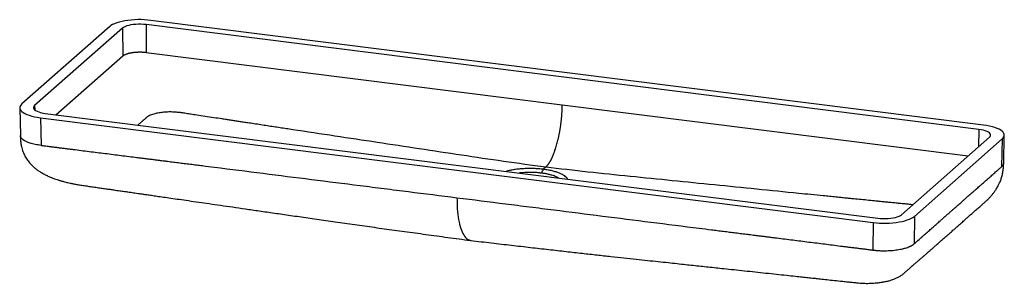
# Paper-space layout '_Dimetrisch' of a CAD drawing. Units: millimetres. Extents: x -78 to 999, y -231 to 58.
import ezdxf

# ---------------------------------------------------------------- set-up
doc = ezdxf.new("R2010")
doc.units = ezdxf.units.MM

psp = doc.layouts.new('_Dimetrisch')

# ---------------------------------------------------------------- linework, layer by layer
at = {"color": 7, "linetype": 'Continuous', "lineweight": 25}
for p, q in [((976.1, -57.4), (65.1, 57.3)), ((20, 50.6), (-76.2, -34.2)), ((34, 48.8), (-62.1, -36)), ((34, 48.8), (34.3, 18.4)), ((970.8, -62.1), (59.8, 52.7)), ((59.8, 52.7), (60.1, 22.3)), ((60.1, 22.3), (515.1, -35.1)), ((-78.4, -38.4), (-77.7, -68.8)), ((515.1, -35.1), (959.3, -91)), ((-55.8, -49.3), (855.2, -164)), ((-55.8, -49.3), (-55.1, -79.6)), ((-50.5, -44.6), (860.5, -159.4)), ((886.3, -155.5), (982.4, -70.7)), ((900.3, -157.3), (996.4, -72.5)), ((996.4, -72.5), (995.7, -103)), ((998, -99), (998.7, -68.4)), ((497.1, -103.5), (494.6, -105.8)), ((900.3, -157.3), (900, -187.4)), ((855.2, -164), (854.9, -194.2))]:
    psp.add_line(p, q, dxfattribs=at)
at = {"color": 60, "linetype": 'Continuous', "lineweight": 25}
for p, q in [((-38.8, -46.1), (34.3, 18.4)), ((-62.1, -36), (-62, -40.7)), ((970.8, -62.1), (970.3, -81.4))]:
    psp.add_line(p, q, dxfattribs=at)
at = {"color": 7, "linetype": 'Continuous', "lineweight": 25, "flags": 128}
for points in [[(65.1, 57.3), (61.6, 57.7), (58, 58), (54.3, 58.1), (50.7, 58.1), (47, 57.9), (43.5, 57.7), (40, 57.3), (36.6, 56.8), (33.5, 56.2), (30.5, 55.5), (27.8, 54.6), (25.4, 53.7), (23.2, 52.7), (21.4, 51.7), (20, 50.6)], [(59.8, 52.7), (57, 52.9), (54.2, 53.1), (51.4, 53.1), (48.5, 52.9), (45.8, 52.7), (43.2, 52.3), (40.8, 51.8), (38.6, 51.2), (36.7, 50.4), (35.2, 49.6), (34, 48.8)], [(-76.2, -34.2), (-77.3, -35.4), (-78, -36.6), (-78.4, -37.8), (-78.4, -39), (-78, -40.2), (-77.2, -41.4), (-76, -42.6), (-74.5, -43.7), (-72.7, -44.8), (-70.5, -45.7), (-68.1, -46.6), (-65.3, -47.5), (-62.3, -48.2), (-59.2, -48.8), (-55.8, -49.3)], [(-62.1, -36), (-63, -36.9), (-63.4, -37.8), (-63.4, -38.8), (-63, -39.7), (-62.2, -40.7), (-61, -41.5), (-59.5, -42.3), (-57.6, -43), (-55.5, -43.7), (-53.1, -44.2), (-50.5, -44.6)], [(982.4, -70.7), (983.2, -69.8), (983.6, -68.9), (983.7, -67.9), (983.3, -67), (982.5, -66), (981.3, -65.2), (979.8, -64.4), (977.9, -63.7), (975.8, -63), (973.4, -62.5), (970.8, -62.1)], [(996.4, -72.5), (997.6, -71.3), (998.3, -70.1), (998.7, -68.9), (998.6, -67.7), (998.2, -66.5), (997.5, -65.3), (996.3, -64.1), (994.8, -63), (993, -61.9), (990.8, -61), (988.3, -60.1), (985.6, -59.2), (982.6, -58.5), (979.4, -57.9), (976.1, -57.4)], [(855.2, -164), (858.7, -164.4), (862.3, -164.7), (865.9, -164.8), (869.6, -164.8), (873.2, -164.6), (876.8, -164.4), (880.3, -164), (883.6, -163.5), (886.8, -162.9), (889.7, -162.2), (892.4, -161.3), (894.9, -160.4), (897, -159.4), (898.8, -158.4), (900.3, -157.3)], [(860.5, -159.4), (863.2, -159.6), (866.1, -159.8), (868.9, -159.8), (871.7, -159.6), (874.5, -159.4), (877.1, -159), (879.5, -158.5), (881.6, -157.9), (883.5, -157.1), (885.1, -156.3), (886.3, -155.5)]]:
    psp.add_lwpolyline(points, dxfattribs=at)
at = {"color": 7, "linetype": 'Continuous', "lineweight": 25}
for points, knots in [([(34.3, 18.4), (34.4, 18.4), (34.5, 18.5), (34.6, 18.6), (34.8, 18.8), (35, 18.9), (35.2, 19), (35.3, 19.1), (35.5, 19.3), (35.7, 19.4), (36, 19.5), (36.2, 19.6), (36.4, 19.7), (36.6, 19.8), (36.9, 19.9), (37.1, 20), (37.3, 20.2), (37.6, 20.3), (37.8, 20.4), (38.1, 20.5), (38.4, 20.6), (38.6, 20.7), (38.9, 20.7), (39.2, 20.8), (39.5, 20.9), (39.8, 21), (40.1, 21.1), (40.4, 21.2), (40.7, 21.3), (41, 21.3), (41.3, 21.4), (41.6, 21.5), (41.9, 21.6), (42.2, 21.6), (42.5, 21.7), (42.8, 21.8), (43.2, 21.8), (43.5, 21.9), (43.8, 21.9), (44.1, 22), (44.5, 22), (44.9, 22.1), (45.5, 22.2), (46.2, 22.3), (47, 22.4), (47.7, 22.4), (48.5, 22.5), (49.3, 22.6), (50, 22.6), (50.9, 22.6), (51.7, 22.7), (52.5, 22.7), (53.3, 22.7), (54.2, 22.7), (55, 22.7), (55.9, 22.6), (56.7, 22.6), (57.6, 22.5), (58.4, 22.4), (59.3, 22.4), (59.8, 22.3), (60.1, 22.3)], [0, 0, 0, 0, 0.0134, 0.026754, 0.040062, 0.053323, 0.066538, 0.079707, 0.09283, 0.105907, 0.118937, 0.131921, 0.144859, 0.15775, 0.170596, 0.183395, 0.196148, 0.208855, 0.221515, 0.23413, 0.246698, 0.25922, 0.271695, 0.284125, 0.296508, 0.308845, 0.321136, 0.333381, 0.34558, 0.357732, 0.369838, 0.381899, 0.393912, 0.40588, 0.417802, 0.429677, 0.441506, 0.453289, 0.465026, 0.476717, 0.488361, 0.49996, 0.52429, 0.548841, 0.573613, 0.598606, 0.623819, 0.649254, 0.674909, 0.700784, 0.726881, 0.753199, 0.779737, 0.806497, 0.833477, 0.860678, 0.888101, 0.915744, 0.943608, 0.971694, 1, 1, 1, 1]), ([(497.1, -103.5), (481.7, -101.4), (450.9, -97.3), (404.8, -90.3), (358.7, -83.4), (312.6, -76.4), (266.4, -69.4), (233.3, -64.4), (213.3, -61.4), (206.4, -60.3), (199.5, -59.3), (192.4, -58.2), (185.2, -57.1), (178.1, -56), (171.7, -55), (166.3, -54.2), (161.6, -53.5), (157, -52.8), (152.4, -52.1), (147.7, -51.4), (141.5, -50.4), (133.8, -49.3), (124.5, -47.8), (117.3, -46.7), (112.1, -46), (109, -45.5), (106.3, -45.1), (103.7, -44.7), (100.7, -44.2), (97.3, -43.7), (93.2, -43.3), (88.4, -43), (83.2, -43), (77.8, -43.4), (72.7, -44.1), (68.6, -45.1), (65.5, -46.1), (63.3, -47.1), (61.7, -48), (60.7, -48.7), (60.1, -49.2), (59.6, -49.6), (59.3, -49.9), (59, -50.2), (58.6, -50.6), (58, -51.1), (57.3, -51.7), (56.7, -52.2), (56.2, -52.7), (55.7, -53.1), (55.1, -53.6), (54.5, -54.2), (53.5, -55), (52.3, -56.1), (51.4, -56.9), (50.9, -57.4)], [0, 0, 0, 0, 0.098798, 0.197561, 0.296328, 0.395151, 0.493788, 0.592762, 0.607672, 0.622411, 0.637128, 0.652185, 0.667882, 0.683561, 0.697849, 0.708703, 0.718278, 0.728142, 0.738183, 0.748117, 0.758045, 0.777914, 0.797832, 0.817669, 0.824543, 0.831192, 0.836989, 0.842448, 0.847975, 0.855779, 0.864519, 0.873175, 0.884461, 0.895746, 0.907041, 0.918323, 0.925841, 0.933392, 0.940917, 0.944875, 0.948268, 0.95056, 0.952422, 0.953309, 0.955781, 0.959771, 0.96347, 0.966975, 0.970066, 0.972926, 0.975487, 0.978923, 0.984331, 0.991478, 1, 1, 1, 1]), ([(497.1, -103.5), (497.2, -103.3), (497.5, -103), (497.9, -102.6), (498.3, -102.1), (498.7, -101.7), (499.1, -101.2), (499.5, -100.7), (499.9, -100.1), (500.3, -99.6), (500.7, -99), (501.1, -98.4), (501.5, -97.8), (501.9, -97.1), (502.3, -96.5), (502.6, -95.8), (503, -95), (503.4, -94.3), (503.8, -93.5), (504.2, -92.7), (504.5, -91.8), (504.9, -91), (505.3, -90.1), (505.7, -89), (506.2, -87.7), (506.7, -86.2), (507.3, -84.5), (508.4, -81.3), (509.4, -77.6), (510.2, -74.3), (510.7, -72.4), (511, -70.9), (511.4, -69.4), (511.7, -67.9), (512, -66.4), (512.3, -64.9), (512.5, -63.4), (512.8, -61.9), (513.1, -60.4), (513.3, -58.9), (513.5, -57.3), (513.7, -55.8), (513.9, -54.3), (514.1, -52.8), (514.2, -51.2), (514.4, -49.7), (514.5, -48.2), (514.6, -46.7), (514.7, -45.2), (514.8, -43.8), (514.9, -42.3), (514.9, -40.8), (515, -39.4), (515, -37.9), (515, -36.5), (515.1, -35.5), (515.1, -35.1)], [0, 0, 0, 0, 1.370845, 2.74169, 4.112535, 5.483381, 6.854226, 8.225071, 9.595916, 10.966761, 12.337606, 13.708451, 15.079297, 16.450142, 17.820987, 19.191832, 20.562677, 21.933522, 23.304367, 24.675213, 26.046058, 27.416903, 28.787748, 30.158593, 32.900283, 34.435729, 35.971175, 39.042068, 45.183852, 48.254744, 49.79019, 51.325636, 52.861082, 54.396528, 55.931974, 57.46742, 59.002866, 60.538312, 62.073758, 63.609204, 65.14465, 66.680096, 68.215542, 69.750988, 71.286434, 72.82188, 74.357326, 75.892772, 77.428218, 78.963664, 80.49911, 82.034557, 83.570003, 85.105449, 86.640895, 88.176341, 88.176341, 88.176341, 88.176341]), ([(-77.7, -68.7), (-77.7, -70.1), (-77.6, -72.9), (-77.2, -76.9), (-76.6, -80.5), (-75.8, -83.6), (-74.9, -86.4), (-73.6, -89.7), (-71.5, -93.5), (-68.4, -98), (-65, -101.6), (-61.6, -104.7), (-58.6, -106.9), (-55.9, -108.7), (-53.5, -110.1), (-50.8, -111.6), (-47.6, -113.2), (-43.9, -114.8), (-40.5, -116.1), (-37.2, -117.2), (-34, -118.2), (-30.8, -119.1), (-28.2, -119.8), (-25.8, -120.4), (-23.1, -121), (-19.9, -121.7), (-16, -122.4), (-11.5, -123.1), (-6.3, -123.9), (-0.8, -124.7), (4.9, -125.5), (10.4, -126.3), (15.5, -127), (20.3, -127.7), (25.4, -128.5), (30.6, -129.2), (35.7, -129.9), (39.7, -130.5), (43, -131), (46.1, -131.4), (49.4, -131.9), (52.9, -132.4), (56.6, -133), (61, -133.6), (66.1, -134.3), (72.1, -135.2), (79.2, -136.2), (87.3, -137.4), (96.4, -138.7), (106.6, -140.2), (117.5, -141.7), (129.2, -143.4), (141.5, -145.2), (154.7, -147.1), (168.8, -149.2), (184.1, -151.4), (200.6, -153.8), (218.3, -156.3), (237.1, -159), (256.8, -161.9), (277.5, -164.8), (298.8, -167.8), (320.6, -170.9), (342.9, -173.9), (366, -177.1), (390.1, -180.4), (406.4, -182.6), (414.7, -183.7)], [0, 0, 0, 0, 0.007673, 0.015212, 0.022103, 0.027895, 0.032999, 0.038035, 0.047496, 0.056769, 0.067659, 0.074921, 0.082025, 0.087945, 0.092735, 0.097069, 0.104971, 0.112416, 0.119284, 0.124863, 0.131409, 0.13786, 0.142893, 0.146528, 0.15148, 0.157803, 0.164411, 0.173162, 0.182614, 0.193765, 0.205023, 0.215647, 0.225529, 0.234731, 0.243259, 0.255122, 0.264903, 0.272627, 0.278315, 0.284207, 0.290521, 0.297254, 0.3044, 0.312489, 0.322333, 0.334181, 0.347859, 0.363421, 0.381311, 0.40108, 0.422809, 0.445055, 0.469004, 0.494636, 0.521972, 0.551009, 0.583656, 0.618197, 0.654628, 0.692957, 0.733198, 0.775364, 0.816883, 0.860107, 0.905032, 0.951662, 1, 1, 1, 1]), ([(-55.1, -79.6), (-54.5, -79.7), (-53.8, -79.7), (-52.4, -79.9), (-51.6, -80), (-49.3, -80.3), (-47.6, -80.5), (-45.7, -80.8), (-45.3, -80.8), (-44.5, -80.9), (-44.1, -81), (-43, -81.1), (-42.2, -81.2), (-40, -81.5), (-38.6, -81.6), (-36.5, -81.9), (-35.8, -82), (-34.4, -82.2), (-33.7, -82.3), (-31.5, -82.5), (-30.1, -82.7), (-27.1, -83.1), (-25.7, -83.3), (-22.7, -83.6), (-21.3, -83.8), (-16.9, -84.4), (-14.1, -84.7), (-8.2, -85.5), (-5.3, -85.8), (0.5, -86.6), (3.4, -86.9), (9.2, -87.7), (12.1, -88), (20.8, -89.1), (26.6, -89.9), (35.3, -91), (38.2, -91.3), (44.1, -92.1), (47, -92.4), (51.3, -93), (52.7, -93.2), (55.6, -93.5), (57.8, -93.8), (60, -94.1), (61.5, -94.3), (62.2, -94.4), (64.5, -94.6), (67.5, -95), (70.4, -95.4), (73, -95.7), (74.2, -95.9), (76.5, -96.1), (78.1, -96.3), (79.6, -96.5), (80.6, -96.7), (81.2, -96.7), (83.9, -97.1), (86.1, -97.4), (89.5, -97.8), (90.6, -97.9), (92.8, -98.2), (95, -98.5), (97.2, -98.8), (99.4, -99), (100.5, -99.2), (103.8, -99.6), (106, -99.9), (110.5, -100.4), (112.7, -100.7), (117.1, -101.3), (119.3, -101.5), (125.9, -102.4), (130.3, -102.9), (152.5, -105.7), (170.1, -107.9), (205.4, -112.4), (223.1, -114.6), (258.5, -119.1), (276.2, -121.3), (302.7, -124.6), (311.5, -125.8), (329.2, -128), (338, -129.1), (364.5, -132.4), (382.2, -134.7), (399.9, -136.9)], [0, 0, 0, 0, 0.003906, 0.003906, 0.007812, 0.007812, 0.015625, 0.015625, 0.017578, 0.017578, 0.019531, 0.019531, 0.023437, 0.023437, 0.03125, 0.03125, 0.035156, 0.035156, 0.039062, 0.039062, 0.046875, 0.046875, 0.054687, 0.054687, 0.0625, 0.0625, 0.078125, 0.078125, 0.09375, 0.09375, 0.109375, 0.109375, 0.125, 0.125, 0.15625, 0.15625, 0.171875, 0.171875, 0.1875, 0.1875, 0.195312, 0.195312, 0.203125, 0.207031, 0.207031, 0.210937, 0.210937, 0.21875, 0.226562, 0.226562, 0.234375, 0.234375, 0.242187, 0.246094, 0.246094, 0.25, 0.25, 0.265625, 0.265625, 0.273437, 0.273437, 0.28125, 0.289062, 0.289062, 0.296875, 0.296875, 0.3125, 0.3125, 0.328125, 0.328125, 0.34375, 0.34375, 0.375, 0.375, 0.5, 0.5, 0.625, 0.625, 0.75, 0.75, 0.8125, 0.8125, 0.875, 0.875, 1, 1, 1, 1]), ([(414.9, -183.7), (422.5, -184.6), (437.4, -186.4), (459.2, -188.9), (480.1, -191.3), (500, -193.6), (518.9, -195.7), (536.5, -197.7), (552.9, -199.5), (568, -201.2), (582.3, -202.7), (595.7, -204.2), (608.2, -205.5), (619.8, -206.8), (630.6, -207.9), (640.6, -209), (649.7, -210), (661, -211.2), (675, -212.7), (689.9, -214.3), (703.1, -215.7), (714.5, -216.9), (726.1, -218.1), (737.7, -219.4), (749.1, -220.6), (760, -221.8), (769.4, -222.8), (777.3, -223.6), (784, -224.4), (790.1, -225), (796.2, -225.7), (803, -226.4), (811, -227.3), (818.3, -228.1), (824.8, -228.7), (829.8, -229.3), (834.7, -229.8), (838.9, -230.2), (842.2, -230.5), (844.9, -230.6), (847.7, -230.7), (851, -230.7), (854.2, -230.5), (857.5, -230.3), (861.1, -230), (865.1, -229.4), (869.1, -228.7), (872.4, -227.9), (875.3, -227), (878.1, -226), (881, -224.8), (884, -223.2), (886.5, -221.7), (888.1, -220.4), (889.5, -219.3), (890.8, -218.1), (892.7, -216.4), (894.6, -214.7), (896.3, -213.2), (898, -211.7), (899.7, -210.2), (901.3, -208.8), (903.1, -207.2), (905.2, -205.4), (907.7, -203.2), (910.4, -200.9), (913, -198.6), (915.4, -196.6), (917.6, -194.6), (919.9, -192.6), (922.5, -190.3), (925.5, -187.6), (928.8, -184.7), (932.3, -181.7), (935.7, -178.6), (939.1, -175.6), (942.5, -172.7), (945.4, -170.1), (947.8, -168), (949.8, -166.2), (951.8, -164.5), (953.8, -162.7), (955.6, -161), (957.3, -159.6), (958.7, -158.3), (960, -157.1), (961.6, -155.7), (963.5, -154.1), (965.4, -152.3), (967.3, -150.7), (969.1, -149.1), (970.9, -147.6), (972.6, -146.1), (974, -144.8), (975.2, -143.8), (976.1, -143), (977.2, -142.1), (978.4, -141), (979.8, -139.6), (981.6, -137.8), (983.7, -135.6), (985.8, -133.1), (987.9, -130.4), (990, -127.3), (992, -123.9), (993.7, -120.4), (995.2, -116.7), (996.4, -112.6), (997.3, -108.1), (997.8, -103.5), (997.9, -100.5), (998, -99)], [0, 0, 0, 0, 0.030359, 0.059415, 0.087169, 0.113622, 0.138775, 0.162624, 0.183914, 0.204044, 0.223017, 0.240839, 0.257513, 0.273038, 0.287416, 0.300644, 0.312719, 0.323884, 0.346032, 0.368722, 0.38376, 0.39901, 0.414482, 0.430179, 0.445683, 0.460356, 0.473761, 0.483428, 0.492317, 0.500413, 0.508033, 0.517032, 0.527721, 0.540005, 0.546855, 0.554018, 0.560991, 0.56687, 0.571554, 0.574337, 0.578303, 0.583135, 0.587435, 0.591231, 0.595708, 0.60145, 0.60647, 0.610981, 0.614295, 0.617757, 0.621793, 0.62628, 0.63054, 0.63252, 0.634209, 0.637537, 0.641508, 0.648996, 0.655498, 0.661457, 0.667122, 0.672569, 0.678173, 0.687275, 0.696578, 0.706301, 0.714893, 0.722833, 0.730265, 0.738117, 0.747533, 0.758338, 0.77122, 0.783468, 0.795215, 0.806725, 0.818087, 0.828733, 0.83616, 0.843085, 0.850005, 0.857207, 0.864434, 0.87075, 0.874877, 0.879748, 0.885578, 0.89247, 0.900425, 0.907247, 0.913769, 0.919784, 0.925285, 0.929834, 0.932402, 0.934469, 0.936668, 0.93896, 0.94148, 0.944899, 0.949423, 0.953573, 0.95791, 0.962499, 0.968004, 0.972344, 0.977259, 0.982642, 0.988397, 0.994333, 1, 1, 1, 1]), ([(494.6, -105.8), (494.4, -106), (494.2, -106.2), (493.8, -106.8), (493.6, -107.1), (493.3, -107.8), (493.1, -108.2), (492.7, -109), (492.6, -109.5), (492.4, -110)], [0, 0, 0, 0, 0.25, 0.25, 0.5, 0.5, 0.75, 0.75, 1, 1, 1, 1]), ([(898.5, -144.7), (897.8, -144.6), (895.9, -144.3), (893, -144), (890.3, -143.8), (887.1, -143.5), (882.9, -143.1), (877.8, -142.5), (872.5, -142), (867.2, -141.5), (862, -141), (855.7, -140.3), (848.5, -139.6), (840.2, -138.8), (833.1, -138.1), (826.9, -137.5), (821.2, -136.9), (814.6, -136.2), (807.6, -135.5), (798.4, -134.6), (787.2, -133.5), (762.9, -131.1), (727.7, -127.5), (681.6, -122.9), (635.5, -118.3), (589.3, -113.6), (543.2, -108.9), (512.4, -105.3), (497.1, -103.5)], [0, 0, 0, 0, 0.0056993, 0.0148496, 0.0212491, 0.026393, 0.0385209, 0.0521325, 0.0651434, 0.078174, 0.091291, 0.1043495, 0.124901, 0.1454576, 0.1659613, 0.1779309, 0.1919866, 0.2087077, 0.2266615, 0.2443933, 0.2775481, 0.3106732, 0.4257706, 0.5404757, 0.6553986, 0.7702546, 0.8851066, 1, 1, 1, 1]), ([(900, -187.4), (900.1, -187.3), (900.3, -187.2), (900.6, -186.9), (900.7, -186.8), (901.2, -186.4), (901.6, -186.1), (902.7, -185.1), (903.5, -184.4), (905.8, -182.3), (907.1, -181.2), (908.8, -179.7), (909.1, -179.4), (909.8, -178.8), (910.1, -178.5), (911.1, -177.6), (911.8, -177), (913.2, -175.7), (913.9, -175.1), (915.3, -173.9), (916, -173.3), (917.4, -172.1), (918.1, -171.5), (919.5, -170.3), (920.1, -169.6), (921.5, -168.4), (922.2, -167.8), (923.7, -166.5), (925.1, -165.3), (926.5, -164.1), (927.7, -163), (928.3, -162.5), (929.7, -161.2), (930.5, -160.5), (931.8, -159.3), (932.4, -158.9), (933.2, -158.1), (933.5, -157.9), (933.9, -157.5), (934, -157.4), (934.3, -157.1), (935.7, -155.9), (937.5, -154.4), (939.8, -152.3), (940.6, -151.6), (942.1, -150.3), (944.3, -148.3), (946.4, -146.5), (949.3, -144), (951.4, -142.1), (953.6, -140.1), (955.1, -138.8), (955.9, -138.1), (958.2, -136), (959.8, -134.7), (961.2, -133.4), (961.4, -133.3), (961.7, -133), (961.8, -132.9), (962.2, -132.5), (962.5, -132.3), (963.4, -131.5), (963.9, -131), (965.2, -129.9), (966, -129.2), (967.5, -127.9), (968, -127.4), (969.2, -126.4), (969.9, -125.8), (971.3, -124.5), (972, -123.9), (973.1, -122.9), (973.5, -122.6), (974.2, -122), (974.5, -121.7), (976.3, -120.1), (977.6, -118.9), (979.7, -117.1), (980.4, -116.5), (981.8, -115.3), (982.5, -114.7), (983.9, -113.5), (984.5, -112.8), (985.9, -111.7), (986.5, -111.1), (987.9, -109.9), (988.5, -109.3), (989.6, -108.4), (990, -108), (990.8, -107.3), (991.2, -107), (992.4, -105.9), (993.2, -105.2), (994.3, -104.3), (994.6, -104), (995.2, -103.5), (995.5, -103.2), (995.7, -103)], [0, 0, 0, 0, 0.003906, 0.003906, 0.007813, 0.007813, 0.015625, 0.015625, 0.03125, 0.03125, 0.0625, 0.0625, 0.070313, 0.070313, 0.078125, 0.078125, 0.09375, 0.09375, 0.109375, 0.109375, 0.125, 0.125, 0.140625, 0.140625, 0.15625, 0.15625, 0.171875, 0.171875, 0.1875, 0.203125, 0.203125, 0.21875, 0.21875, 0.25, 0.25, 0.28125, 0.28125, 0.296875, 0.296875, 0.304688, 0.304688, 0.3125, 0.375, 0.375, 0.40625, 0.40625, 0.4375, 0.5, 0.5, 0.5625, 0.59375, 0.59375, 0.625, 0.625, 0.6875, 0.6875, 0.695312, 0.695312, 0.703125, 0.703125, 0.71875, 0.71875, 0.75, 0.75, 0.78125, 0.78125, 0.796875, 0.796875, 0.8125, 0.8125, 0.828125, 0.828125, 0.835937, 0.835937, 0.84375, 0.84375, 0.875, 0.875, 0.890625, 0.890625, 0.90625, 0.90625, 0.921875, 0.921875, 0.9375, 0.9375, 0.953125, 0.953125, 0.960937, 0.960937, 0.96875, 0.96875, 0.984375, 0.984375, 0.992188, 0.992188, 1, 1, 1, 1]), ([(399.9, -136.9), (417.6, -139.1), (435.3, -141.3), (461.8, -144.7), (470.6, -145.8), (488.3, -148), (497.1, -149.1), (523.6, -152.5), (541.3, -154.7), (576.7, -159.2), (594.3, -161.4), (629.7, -165.8), (647.3, -168.1), (669.4, -170.9), (673.9, -171.4), (680.5, -172.2), (682.7, -172.5), (687.1, -173.1), (689.3, -173.4), (693.7, -173.9), (696, -174.2), (699.3, -174.6), (700.4, -174.8), (702.6, -175), (704.8, -175.3), (707, -175.6), (709.2, -175.9), (710.3, -176), (713.7, -176.4), (715.9, -176.7), (718.6, -177), (719.1, -177.1), (720.2, -177.2), (721.7, -177.4), (723.3, -177.6), (725.6, -177.9), (726.8, -178.1), (729.4, -178.4), (732.2, -178.8), (735.3, -179.1), (737.6, -179.4), (738.3, -179.5), (739.8, -179.7), (742, -180), (744.2, -180.3), (747, -180.6), (748.5, -180.8), (752.8, -181.4), (755.7, -181.7), (761.5, -182.5), (764.5, -182.8), (773.2, -183.9), (779, -184.7), (787.7, -185.8), (790.6, -186.1), (796.4, -186.8), (799.3, -187.2), (805.1, -187.9), (808, -188.3), (813.8, -189), (816.7, -189.4), (821.1, -190), (822.5, -190.1), (825.5, -190.5), (826.9, -190.7), (829.8, -191.1), (831.3, -191.2), (833.5, -191.5), (834.2, -191.6), (835.6, -191.8), (836.3, -191.9), (838.4, -192.1), (839.8, -192.3), (842, -192.6), (842.8, -192.7), (843.9, -192.8), (844.3, -192.9), (845, -193), (845.4, -193), (847.4, -193.3), (849.1, -193.5), (851.4, -193.8), (852.1, -193.9), (853.5, -194.1), (854.2, -194.1), (854.9, -194.2)], [0, 0, 0, 0, 0.125, 0.125, 0.1875, 0.1875, 0.25, 0.25, 0.375, 0.375, 0.5, 0.5, 0.625, 0.625, 0.65625, 0.65625, 0.671875, 0.671875, 0.6875, 0.6875, 0.703125, 0.703125, 0.710938, 0.710938, 0.71875, 0.726563, 0.726563, 0.734375, 0.734375, 0.75, 0.75, 0.753906, 0.753906, 0.757813, 0.765625, 0.765625, 0.773438, 0.773438, 0.78125, 0.789063, 0.789063, 0.792969, 0.792969, 0.796875, 0.804688, 0.804688, 0.8125, 0.8125, 0.828125, 0.828125, 0.84375, 0.84375, 0.875, 0.875, 0.890625, 0.890625, 0.90625, 0.90625, 0.921875, 0.921875, 0.9375, 0.9375, 0.945313, 0.945313, 0.953125, 0.953125, 0.960938, 0.960938, 0.964844, 0.964844, 0.96875, 0.96875, 0.976563, 0.976563, 0.980469, 0.980469, 0.982422, 0.982422, 0.984375, 0.984375, 0.992188, 0.992188, 0.996094, 0.996094, 1, 1, 1, 1]), ([(855.2, -194.3), (855.6, -194.3), (856.1, -194.4), (857.1, -194.5), (857.6, -194.5), (858.7, -194.6), (859.2, -194.7), (860.3, -194.7), (860.9, -194.8), (862, -194.8), (862.6, -194.9), (863.7, -194.9), (864.3, -194.9), (866.1, -195), (867.2, -195), (869.5, -195), (870.6, -194.9), (872.3, -194.8), (872.9, -194.8), (874, -194.7), (874.6, -194.7), (876.3, -194.6), (877.4, -194.5), (879.5, -194.2), (880.6, -194.1), (882.7, -193.8), (883.7, -193.6), (885.7, -193.2), (886.6, -193), (888.1, -192.7), (888.5, -192.6), (889.4, -192.3), (889.9, -192.2), (891.2, -191.8), (892, -191.6), (893.5, -191), (894.2, -190.7), (895.2, -190.3), (895.4, -190.3), (895.6, -190.1), (895.7, -190.1), (895.9, -190), (896, -190), (896.4, -189.8), (896.7, -189.6), (897.3, -189.3), (897.5, -189.1), (897.8, -189), (897.9, -188.9), (898, -188.9), (898.1, -188.8), (898.3, -188.7), (898.4, -188.6), (898.6, -188.5), (898.8, -188.4), (899, -188.2), (899.1, -188.1), (899.5, -187.9), (899.7, -187.7), (899.9, -187.5)], [0, 0, 0, 0, 0.03125, 0.03125, 0.0625, 0.0625, 0.09375, 0.09375, 0.125, 0.125, 0.15625, 0.15625, 0.1875, 0.1875, 0.25, 0.25, 0.3125, 0.3125, 0.34375, 0.34375, 0.375, 0.375, 0.4375, 0.4375, 0.5, 0.5, 0.5625, 0.5625, 0.625, 0.625, 0.65625, 0.65625, 0.6875, 0.6875, 0.75, 0.75, 0.8125, 0.8125, 0.828125, 0.828125, 0.835938, 0.835938, 0.84375, 0.84375, 0.875, 0.875, 0.90625, 0.90625, 0.914063, 0.914063, 0.921875, 0.921875, 0.9375, 0.9375, 0.953125, 0.953125, 0.96875, 0.96875, 1, 1, 1, 1])]:
    psp.add_open_spline(points, degree=3, knots=knots, dxfattribs=at)
at = {"color": 60, "linetype": 'Continuous', "lineweight": 25}
for points, knots in [([(-55.1, -79.6), (-57.3, -79.3), (-61.7, -78.6), (-68.8, -76.7), (-75.2, -73.7), (-77.9, -70.6), (-77.6, -69), (-77.6, -68.8)], [0, 0, 0, 0, 0.173489, 0.340429, 0.653261, 0.967236, 1, 1, 1, 1]), ([(494.6, -105.8), (492.9, -105.6), (489.4, -105.3), (484.1, -105), (478.6, -104.9), (473.2, -105.1), (467.9, -105.5), (462.8, -106.1), (458, -107), (454.9, -107.7), (453.6, -108.1), (453.6, -108.1)], [0, 0, 0, 0, 0.124652, 0.249303, 0.373954, 0.498606, 0.623257, 0.747909, 0.872561, 0.997212, 1, 1, 1, 1]), ([(520.9, -116.6), (520.9, -116.6), (520.7, -115.9), (519.7, -114.8), (517.9, -113.1), (515.3, -111.5), (512.1, -110), (508.4, -108.7), (504.2, -107.5), (499.6, -106.5), (496.3, -106.1), (494.6, -105.8)], [0, 0, 0, 0, 0.002787, 0.127438, 0.25209, 0.376742, 0.501393, 0.626044, 0.750696, 0.875347, 1, 1, 1, 1]), ([(997.8, -99), (997.8, -99.6), (997.8, -101), (996.5, -102.2), (995.7, -103)], [0, 0, 0, 0, 0.4140511, 1, 1, 1, 1]), ([(492.4, -110), (491.1, -109.8), (488.3, -109.5), (483.9, -109.2), (479.7, -109.2), (475.8, -109.3), (472.3, -109.5), (469.6, -109.7), (468.2, -109.9), (468, -109.9)], [0, 0, 0, 0, 0.170497, 0.348384, 0.532659, 0.67434, 0.818257, 0.963706, 1, 1, 1, 1]), ([(510.9, -115.3), (510.7, -115.2), (510.1, -114.8), (508.5, -114), (506.3, -113.1), (503.5, -112.2), (500.2, -111.3), (496.4, -110.5), (493.7, -110.1), (492.4, -110)], [0, 0, 0, 0, 0.036294, 0.181743, 0.32566, 0.46734, 0.651616, 0.829503, 1, 1, 1, 1]), ([(399.9, -136.9), (400, -141), (400.1, -149.6), (401.5, -161.2), (404, -170.9), (407.3, -178.1), (411, -182.6), (413.8, -183.3), (415, -183.6)], [0, 0, 0, 0, 0.161166, 0.340504, 0.516482, 0.68922, 0.864732, 1, 1, 1, 1])]:
    psp.add_open_spline(points, degree=3, knots=knots, dxfattribs=at)

doc.saveas('drawing.dxf')
